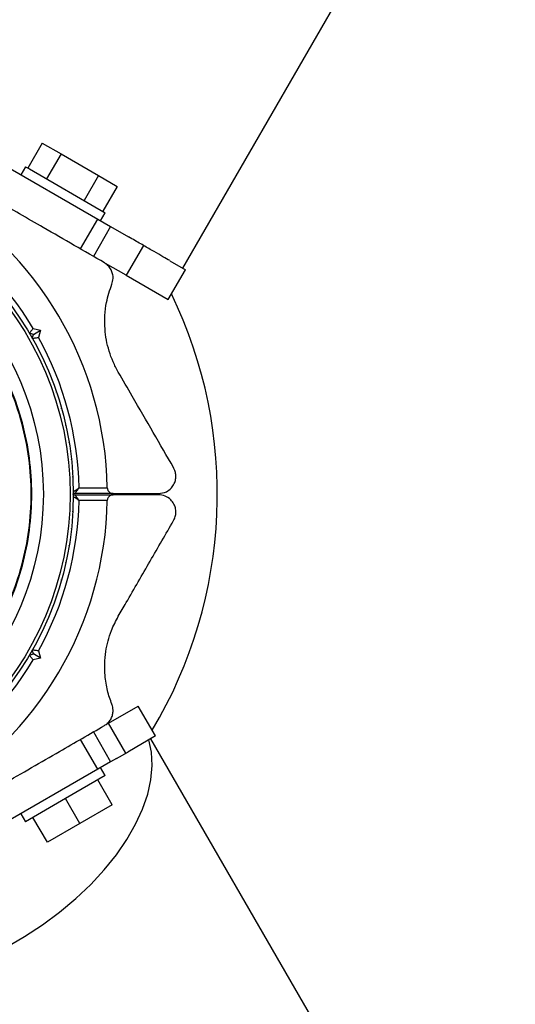
# Model space of a CAD drawing. Units: millimetres. Extents: x 0 to 8398, y 0 to 10609.
# Drawn here: x 3908 to 3994, y 1426 to 1596 of the extents above; entities that cross this region are included whole.
import ezdxf

# ---------------------------------------------------------------- set-up
doc = ezdxf.new("R2010")
doc.units = ezdxf.units.MM

msp = doc.modelspace()

# ---------------------------------------------------------------- linework, layer by layer
at = {"color": 7, "linetype": 'Continuous', "lineweight": 25, "ltscale": 50}
for p, q in [((3936.59, 1553.33), (5386.61, 4064.85)), ((3874.36, 1589.29), (3921.85, 1561.87)), ((3912.23, 1575.05), (3909.73, 1570.72)), ((3912.23, 1575.05), (3915.48, 1573.18)), ((3915.48, 1573.18), (3912.98, 1568.85)), ((3915.48, 1573.18), (3921.98, 1569.42)), ((3909.3, 1570.97), (3908.5, 1569.58)), ((3909.3, 1570.97), (3909.99, 1570.57)), ((3909.99, 1570.57), (3923.15, 1562.97)), ((3921.98, 1569.42), (3919.48, 1565.09)), ((3921.98, 1569.42), (3925.23, 1567.55)), ((3925.23, 1567.55), (3922.73, 1563.22)), ((3922.35, 1561.58), (3923.15, 1562.97)), ((3918.85, 1556.68), (3921.85, 1561.87)), ((3921.85, 1561.87), (3924.09, 1560.58)), ((3924.09, 1560.58), (3921.09, 1555.39)), ((3924.09, 1560.58), (3927.16, 1558.81)), ((3929.77, 1557.3), (3926.77, 1552.11)), ((3934.39, 1554.63), (3937.08, 1553.08)), ((3926.77, 1552.11), (3923.21, 1554.16)), ((3934.08, 1547.89), (3937.08, 1553.08)), ((3926.77, 1552.11), (3934.08, 1547.89)), ((3910.64, 1542.89), (3911.89, 1542.55)), ((3910.67, 1541.84), (3911.89, 1542.55)), ((3911.89, 1542.55), (3911.56, 1541.3)), ((3910.67, 1541.84), (3909.98, 1542.03)), ((3910.48, 1541.16), (3910.67, 1541.84)), ((3918.59, 1515.2), (3923.51, 1515.2)), ((3917.61, 1514.1), (3917.61, 1514.13)), ((3917.61, 1514.06), (3917.61, 1514.1)), ((3924.52, 1514.2), (3917.9, 1514.2)), ((3917.9, 1514), (3924.52, 1514)), ((3924.52, 1514.2), (3932.41, 1514.2)), ((3932.41, 1514), (3924.52, 1514)), ((3923.51, 1513), (3918.59, 1513)), ((3909.98, 1486.16), (3910.67, 1486.35)), ((3910.67, 1486.35), (3910.48, 1487.03)), ((3911.89, 1485.64), (3910.67, 1486.35)), ((3911.56, 1486.9), (3911.89, 1485.64)), ((3911.89, 1485.64), (3910.64, 1485.3)), ((3923.73, 1474.33), (3928.88, 1477.3)), ((3931.88, 1472.11), (3928.88, 1477.3)), ((3926.73, 1469.13), (3923.73, 1474.33)), ((3921.09, 1472.8), (3924.09, 1467.61)), ((3921.85, 1466.32), (3918.85, 1471.52)), ((3931.88, 1472.11), (3927.05, 1469.32)), ((4417.87, 628.45), (3931.06, 1471.63)), ((3925.13, 1468.21), (3927.05, 1469.32)), ((3924.09, 1467.61), (3921.85, 1466.32)), ((3925.13, 1468.21), (3924.09, 1467.61)), ((3921.85, 1466.32), (3874.36, 1438.9)), ((3923.15, 1465.22), (3922.35, 1466.61)), ((3923.15, 1465.22), (3916.23, 1461.22)), ((3924.35, 1460.14), (3921.85, 1464.47)), ((3916.23, 1461.22), (3909.3, 1457.22)), ((3918.73, 1456.89), (3916.23, 1461.22)), ((3908.5, 1458.61), (3909.3, 1457.22)), ((3924.35, 1460.14), (3918.73, 1456.89)), ((3913.1, 1453.64), (3910.6, 1457.97)), ((3918.73, 1456.89), (3913.1, 1453.64))]:
    msp.add_line(p, q, dxfattribs=at)
at = {"color": 7, "linetype": 'Continuous', "lineweight": 25, "ltscale": 50, "flags": 128}
for points in [[(3914.68, 1531.78), (3914.67, 1531.83), (3914.65, 1531.88)], [(3915.57, 1528.9), (3915.56, 1528.96), (3915.55, 1529.01)], [(3916.31, 1525.98), (3916.3, 1526.03), (3916.28, 1526.09)], [(3916.88, 1523.02), (3916.87, 1523.08), (3916.86, 1523.13)], [(3917.28, 1520.04), (3917.28, 1520.09), (3917.27, 1520.14)], [(3917.53, 1517.03), (3917.53, 1517.09), (3917.52, 1517.14)], [(3917.52, 1511.05), (3917.53, 1511.1), (3917.53, 1511.16)], [(3917.27, 1508.05), (3917.28, 1508.1), (3917.28, 1508.15)], [(3916.86, 1505.06), (3916.87, 1505.12), (3916.88, 1505.17)], [(3916.28, 1502.11), (3916.3, 1502.16), (3916.31, 1502.21)], [(3915.55, 1499.18), (3915.56, 1499.24), (3915.57, 1499.29)], [(3914.65, 1496.31), (3914.67, 1496.36), (3914.68, 1496.41)], [(3905.88, 1435.39), (3909.13, 1437.27), (3912.26, 1439.32), (3915.24, 1441.53), (3918.04, 1443.87), (3920.63, 1446.33), (3922.99, 1448.87), (3925.08, 1451.47), (3926.9, 1454.11), (3928.43, 1456.76), (3929.64, 1459.39), (3930.53, 1461.98), (3931.09, 1464.51), (3931.31, 1466.95), (3931.2, 1469.27), (3930.74, 1471.45)]]:
    msp.add_lwpolyline(points, dxfattribs=at)
at = {"color": 7, "linetype": 'Continuous', "lineweight": 25, "ltscale": 2500}
for radius in [55, 54.44, 49.8]:
    msp.add_circle((3862.61, 1514.1), radius, dxfattribs=at)
for centre, radius, start, end in [((3862.61, 1514.1), 60.91, 1.0348, 118.9652), ((3862.61, 1514.1), 56, 30.9408, 59.0592), ((3862.61, 1514.1), 80, 329.1764, 25.7711), ((3862.61, 1514.1), 56, 1.1255, 29.0592), ((3917.9, 1514.5), 0.3, 180.4144, 270), ((3917.9, 1513.7), 0.3, 90, 179.5856), ((3862.61, 1514.1), 60.91, 241.0348, 358.9652), ((3862.61, 1514.1), 56, 330.9408, 358.8745), ((3862.61, 1514.1), 56, 300.9408, 329.0592)]:
    msp.add_arc(centre, radius, start, end, dxfattribs=at)
at = {"color": 7, "linetype": 'Continuous', "lineweight": 25, "ltscale": 50}
for points, knots in [([(3923.01, 1554.28), (3921.27, 1555.28), (3917.8, 1557.29), (3911.53, 1560.9), (3905.52, 1564.37), (3899.86, 1567.64), (3896.98, 1569.31), (3895.54, 1570.14)], [0, 0, 0, 0, 0.198809, 0.398441, 0.696311, 0.848161, 1, 1, 1, 1]), ([(3934.36, 1554.65), (3934.27, 1554.7), (3933.51, 1555.14), (3931.84, 1556.11), (3929.32, 1557.56), (3927.99, 1558.33), (3927.16, 1558.81), (3927.16, 1558.81)], [0, 0, 0, 0, 0.060558, 0.522862, 0.761277, 0.999686, 1, 1, 1, 1]), ([(3924.3, 1550.57), (3924.39, 1550.89), (3924.56, 1551.44), (3924.47, 1552.33), (3924.19, 1553.09), (3923.75, 1553.72), (3923.32, 1554.09), (3923.07, 1554.24), (3923.01, 1554.28)], [0, 0, 0, 0, 0.262077, 0.458122, 0.624658, 0.7916, 0.950711, 1, 1, 1, 1]), ([(3925.42, 1535.3), (3925.1, 1535.89), (3924.48, 1537.05), (3923.79, 1538.95), (3923.32, 1540.87), (3923.05, 1542.97), (3923.05, 1545.17), (3923.37, 1547.85), (3923.95, 1549.54), (3924.3, 1550.57)], [0, 0, 0, 0, 0.115795, 0.231558, 0.347089, 0.462725, 0.612745, 0.76301, 1, 1, 1, 1]), ([(3910.64, 1542.89), (3910.63, 1542.89), (3910.57, 1542.8), (3910.44, 1542.62), (3910.25, 1542.38), (3910.1, 1542.19), (3910, 1542.05), (3909.99, 1542.04), (3909.98, 1542.03)], [0, 0, 0, 0, 0.004661, 0.193853, 0.409066, 0.61005, 0.804914, 1, 1, 1, 1]), ([(3910.48, 1541.16), (3910.5, 1541.16), (3910.52, 1541.17), (3910.68, 1541.19), (3910.93, 1541.22), (3911.23, 1541.26), (3911.45, 1541.28), (3911.55, 1541.3), (3911.56, 1541.3)], [0, 0, 0, 0, 0.1950864, 0.3899499, 0.5909344, 0.8061469, 0.9953388, 1, 1, 1, 1]), ([(3935, 1518.7), (3933.84, 1520.72), (3931.5, 1524.77), (3928.28, 1530.35), (3926.22, 1533.9), (3925.42, 1535.3)], [0, 0, 0, 0, 0.376082, 0.754386, 1, 1, 1, 1]), ([(3932.41, 1514.2), (3932.87, 1514.25), (3933.66, 1514.36), (3934.59, 1515.06), (3935.13, 1515.84), (3935.4, 1516.67), (3935.43, 1517.48), (3935.27, 1518.18), (3935.08, 1518.54), (3935, 1518.7)], [0, 0, 0, 0, 0.2660814, 0.4557316, 0.5969551, 0.7097452, 0.8231159, 0.9238555, 1, 1, 1, 1]), ([(3917.6, 1514.49), (3917.61, 1514.5), (3917.62, 1514.51), (3917.74, 1514.59), (3917.94, 1514.73), (3918.21, 1514.92), (3918.43, 1515.08), (3918.53, 1515.15), (3918.57, 1515.18), (3918.59, 1515.19), (3918.59, 1515.19), (3918.59, 1515.2)], [0, 0, 0, 0, 0.153064, 0.301097, 0.500693, 0.764446, 0.915316, 0.967835, 0.987698, 0.996344, 1, 1, 1, 1]), ([(3917.9, 1514.2), (3917.91, 1514.2), (3917.92, 1514.22), (3918, 1514.33), (3918.14, 1514.54), (3918.33, 1514.81), (3918.48, 1515.03), (3918.55, 1515.13), (3918.58, 1515.17), (3918.59, 1515.19), (3918.59, 1515.19), (3918.59, 1515.2)], [0, 0, 0, 0, 0.153004, 0.301019, 0.500658, 0.764481, 0.914821, 0.967582, 0.987591, 0.996346, 1, 1, 1, 1]), ([(3923.51, 1515.2), (3923.51, 1515.12), (3923.53, 1514.96), (3923.63, 1514.71), (3923.82, 1514.45), (3924.13, 1514.24), (3924.38, 1514.21), (3924.52, 1514.2)], [0, 0, 0, 0, 0.122086, 0.250962, 0.439697, 0.69999, 1, 1, 1, 1]), ([(3918.59, 1513), (3918.59, 1513), (3918.59, 1513), (3918.57, 1513.01), (3918.53, 1513.04), (3918.43, 1513.11), (3918.21, 1513.27), (3917.94, 1513.46), (3917.74, 1513.6), (3917.62, 1513.68), (3917.61, 1513.69), (3917.6, 1513.7)], [0, 0, 0, 0, 0.003656, 0.012302, 0.032165, 0.084684, 0.235554, 0.499307, 0.698903, 0.846936, 1, 1, 1, 1]), ([(3918.59, 1513), (3918.59, 1513), (3918.59, 1513), (3918.58, 1513.02), (3918.55, 1513.06), (3918.48, 1513.16), (3918.33, 1513.38), (3918.14, 1513.65), (3918, 1513.86), (3917.92, 1513.97), (3917.91, 1513.99), (3917.9, 1514)], [0, 0, 0, 0, 0.0036543, 0.0124085, 0.0324178, 0.0851793, 0.2355186, 0.4993415, 0.6989805, 0.8469961, 1, 1, 1, 1]), ([(3924.52, 1514), (3924.42, 1513.99), (3924.2, 1513.97), (3923.91, 1513.81), (3923.67, 1513.56), (3923.55, 1513.3), (3923.51, 1513.11), (3923.51, 1513.01), (3923.51, 1513)], [0, 0, 0, 0, 0.2074737, 0.4902556, 0.6905436, 0.8455813, 0.9770361, 1, 1, 1, 1]), ([(3935, 1509.5), (3935.11, 1509.72), (3935.33, 1510.17), (3935.44, 1510.96), (3935.35, 1511.72), (3935.05, 1512.49), (3934.46, 1513.27), (3933.53, 1513.87), (3932.79, 1513.95), (3932.41, 1514)], [0, 0, 0, 0, 0.108092, 0.216717, 0.317778, 0.420501, 0.572269, 0.780147, 1, 1, 1, 1]), ([(3925.42, 1492.89), (3925.87, 1493.68), (3927.74, 1496.92), (3930.98, 1502.53), (3933.66, 1507.17), (3935, 1509.5)], [0, 0, 0, 0, 0.138433, 0.567209, 1, 1, 1, 1]), ([(3924.3, 1477.62), (3924.02, 1478.4), (3923.48, 1479.95), (3923.1, 1482.35), (3923.03, 1484.64), (3923.26, 1487.25), (3923.99, 1490.14), (3924.99, 1492.07), (3925.42, 1492.89)], [0, 0, 0, 0, 0.18001, 0.359744, 0.490174, 0.620432, 0.839542, 1, 1, 1, 1]), ([(3910.64, 1485.3), (3910.63, 1485.31), (3910.57, 1485.39), (3910.44, 1485.57), (3910.25, 1485.81), (3910.1, 1486.01), (3910, 1486.14), (3909.99, 1486.16), (3909.98, 1486.16)], [0, 0, 0, 0, 0.004661, 0.193853, 0.409066, 0.61005, 0.804914, 1, 1, 1, 1]), ([(3911.56, 1486.9), (3911.55, 1486.9), (3911.45, 1486.91), (3911.23, 1486.94), (3910.93, 1486.97), (3910.68, 1487), (3910.52, 1487.03), (3910.5, 1487.03), (3910.48, 1487.03)], [0, 0, 0, 0, 0.004661, 0.193853, 0.409066, 0.61005, 0.804914, 1, 1, 1, 1]), ([(3923.01, 1473.91), (3923.21, 1474.05), (3923.63, 1474.33), (3924.12, 1474.96), (3924.42, 1475.67), (3924.55, 1476.48), (3924.47, 1477.14), (3924.33, 1477.52), (3924.3, 1477.62)], [0, 0, 0, 0, 0.172228, 0.345298, 0.506315, 0.669976, 0.911774, 1, 1, 1, 1]), ([(3895.54, 1458.05), (3897.19, 1459.01), (3900.49, 1460.91), (3905.44, 1463.77), (3910.36, 1466.61), (3916.29, 1470.04), (3920.43, 1472.43), (3923.01, 1473.91)], [0, 0, 0, 0, 0.174058, 0.348136, 0.526896, 0.705697, 1, 1, 1, 1])]:
    msp.add_open_spline(points, degree=3, knots=knots, dxfattribs=at)
for points in [[(3821.21, 1538), (3822.32, 1539.76), (3824.54, 1543.3), (3828.72, 1547.99), (3833.42, 1552.13), (3838.64, 1555.61), (3844.26, 1558.38), (3850.2, 1560.4), (3856.35, 1561.62), (3862.61, 1562.03), (3868.86, 1561.62), (3875.01, 1560.4), (3880.95, 1558.38), (3886.57, 1555.61), (3891.79, 1552.13), (3896.5, 1547.99), (3900.64, 1543.28), (3904.12, 1538.06), (3906.89, 1532.44), (3908.91, 1526.5), (3910.13, 1520.35), (3910.54, 1514.1), (3910.13, 1507.84), (3908.91, 1501.69), (3906.89, 1495.75), (3904.12, 1490.13), (3900.64, 1484.91), (3896.5, 1480.2), (3891.79, 1476.06), (3886.57, 1472.58), (3880.95, 1469.81), (3875.01, 1467.79), (3868.86, 1466.57), (3862.61, 1466.16), (3856.35, 1466.57), (3850.2, 1467.79), (3844.26, 1469.81), (3838.64, 1472.58), (3833.42, 1476.06), (3828.71, 1480.2), (3824.57, 1484.91), (3821.09, 1490.13), (3818.32, 1495.75), (3816.3, 1501.69), (3815.08, 1507.84), (3814.67, 1514.1), (3815.07, 1520.35), (3816.31, 1526.5), (3818.28, 1532.46), (3820.23, 1536.15), (3821.21, 1538)], [(3821.31, 1537.94), (3822.42, 1539.7), (3824.63, 1543.23), (3828.8, 1547.91), (3833.49, 1552.04), (3838.7, 1555.51), (3844.3, 1558.28), (3850.23, 1560.29), (3856.36, 1561.51), (3862.61, 1561.92), (3868.85, 1561.51), (3874.98, 1560.29), (3880.91, 1558.28), (3886.52, 1555.51), (3891.72, 1552.03), (3896.42, 1547.91), (3900.54, 1543.21), (3904.02, 1538.01), (3906.79, 1532.4), (3908.8, 1526.47), (3910.02, 1520.34), (3910.43, 1514.1), (3910.02, 1507.85), (3908.8, 1501.72), (3906.79, 1495.8), (3904.02, 1490.19), (3900.54, 1484.98), (3896.42, 1480.28), (3891.72, 1476.16), (3886.52, 1472.68), (3880.91, 1469.91), (3874.98, 1467.9), (3868.85, 1466.68), (3862.61, 1466.27), (3856.36, 1466.68), (3850.23, 1467.9), (3844.3, 1469.91), (3838.69, 1472.68), (3833.49, 1476.16), (3828.79, 1480.28), (3824.67, 1484.98), (3821.19, 1490.19), (3818.42, 1495.8), (3816.41, 1501.72), (3815.19, 1507.85), (3814.78, 1514.1), (3815.19, 1520.34), (3816.42, 1526.47), (3818.39, 1532.41), (3820.34, 1536.1), (3821.31, 1537.94)]]:
    msp.add_open_spline(points, degree=3, dxfattribs=at)

doc.saveas('drawing.dxf')
